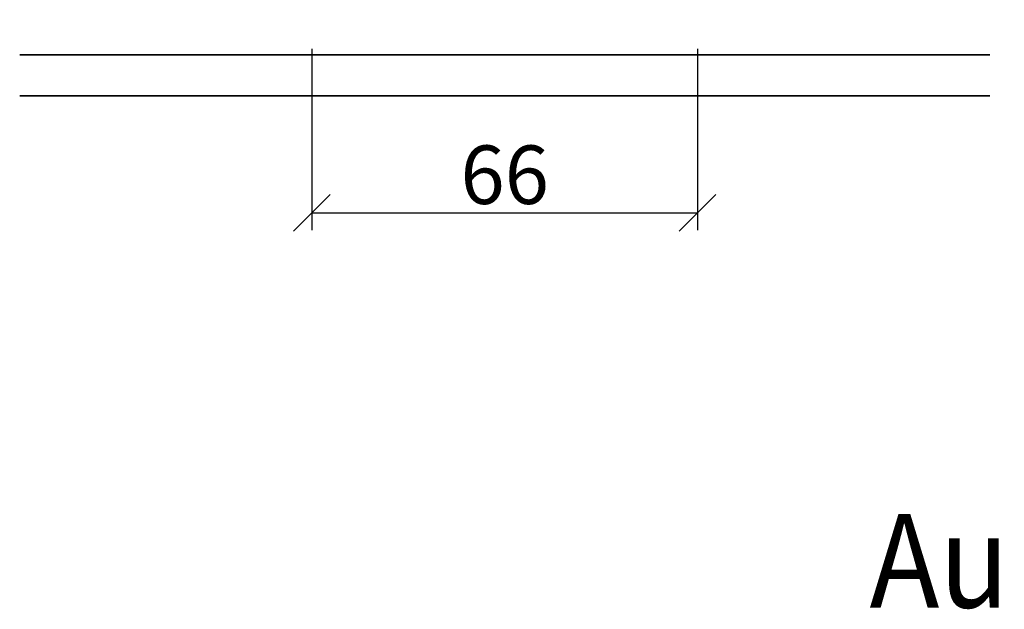
# Model space of a CAD drawing. Units: millimetres. Extents: x 311119 to 313219, y 50628 to 52113.
# Drawn here: x 312499 to 312667, y 51108 to 51209 of the extents above; entities that cross this region are included whole.
import ezdxf
from ezdxf.enums import TextEntityAlignment as Align

# ---------------------------------------------------------------- set-up
doc = ezdxf.new("R2010")
doc.units = ezdxf.units.MM
doc.layers.add('Alu1', color=52, linetype='Continuous', lineweight=35)
doc.layers.add('Bemassung', color=6, linetype='Continuous', lineweight=25)
doc.styles.add('Arial', font='arial.ttf', dxfattribs={"width": 0.9})
doc.styles.add('Krapf', font='isocpeur.ttf')
doc.dimstyles.new('PFI', dxfattribs={"dimscale": 0, "dimtxt": 2, "dimasz": 0.5, "dimexe": 0.6, "dimexo": 1, "dimgap": 0.3, "dimtad": 1, "dimdec": 1, "dimdsep": 46, "dimtxsty": 'Krapf', "dimblk": 'ARCHTICK', "dimcen": 2, "dimclrt": 2, "dimadec": 1, "dimazin": 0, "dimtfac": 1, "dimtdec": 1, "dimtix": 1, "dimtmove": 2, "dimatfit": 3, "dimfxl": 1, "dimtfill": 1, "dimtolj": 1, "dimtzin": 0, "dimarcsym": 0})

# ---------------------------------------------------------------- blocks, each defined once
blk = doc.blocks.new('_ArchTick')
at = {"color": 2}
blk.add_lwpolyline([(1.25, 1.25), (-1.25, -1.25)], dxfattribs=at)
blk = doc.blocks.new('*D4422')
at = {"layer": 'Bemassung', "color": 0, "lineweight": -2, "transparency": 16777216}
for p, q in [((312548.8599986609, 51204.13708171321), (312548.8599986609, 51173.13708209913)), ((312614.8599986609, 51204.13708171321), (312614.8599986609, 51173.13708209913)), ((312548.8599986609, 51176.13708209913), (312614.8599986609, 51176.13708209913))]:
    blk.add_line(p, q, dxfattribs=at)
at = {"layer": 'Defpoints', "color": 0, "transparency": 16777216}
for p in [(312548.8599986609, 51209.13708171321), (312614.8599986609, 51209.13708171321), (312614.8599986609, 51176.13708209913)]:
    blk.add_point(p, dxfattribs=at)
at = {"layer": 'Bemassung', "color": 0, "lineweight": -2, "transparency": 16777216, "xscale": 2.5, "yscale": 2.5, "zscale": 2.5, "rotation": 180}
blk.add_blockref('_ArchTick', (312548.8599986609, 51176.13708209913), dxfattribs=at)
at = {"layer": 'Bemassung', "color": 0, "lineweight": -2, "transparency": 16777216, "xscale": 2.5, "yscale": 2.5, "zscale": 2.5}
blk.add_blockref('_ArchTick', (312614.8599986609, 51176.13708209913), dxfattribs=at)
at = {"layer": 'Bemassung', "color": 2, "transparency": 16777216, "insert": (312581.8599986609, 51182.63708209913), "char_height": 10, "attachment_point": 5, "style": 'Krapf', "bg_fill": 3, "box_fill_scale": 1.1, "bg_fill_color": 256, "bg_fill_true_color": 13158600, "bg_fill_transparency": 0}
blk.add_mtext('\\A1;66', dxfattribs=at)

msp = doc.modelspace()

# ---------------------------------------------------------------- linework, layer by layer
at = {"layer": 'Alu1'}
for points in [[(312498.859998661, 51203.13708209917), (312664.859998661, 51203.13708209917)], [(312498.859998661, 51196.13708209917), (312664.859998661, 51196.13708209917)]]:
    msp.add_lwpolyline(points, dxfattribs=at)

# ---------------------------------------------------------------- texts
at = {"style": 'Arial', "width": 0.9}
msp.add_text('Aussen', height=16, dxfattribs=at).set_placement((312676.8606713361, 51116.63708089516), align=Align.MIDDLE_CENTER)

# ---------------------------------------------------------------- next in the draw order: dimensions: what is measured, and where the dimension line sits
at = {"layer": 'Bemassung'}
dim = msp.add_linear_dim(base=(312614.8599986609, 51176.13708209913), p1=(312548.8599986609, 51209.13708171321), p2=(312614.8599986609, 51209.13708171321), dimstyle='PFI', dxfattribs=at)
dim.commit()
dim.dimension.update_dxf_attribs({"geometry": '*D4422', "text_midpoint": (312581.8599986609, 51182.63708209913)})

doc.saveas('drawing.dxf')
